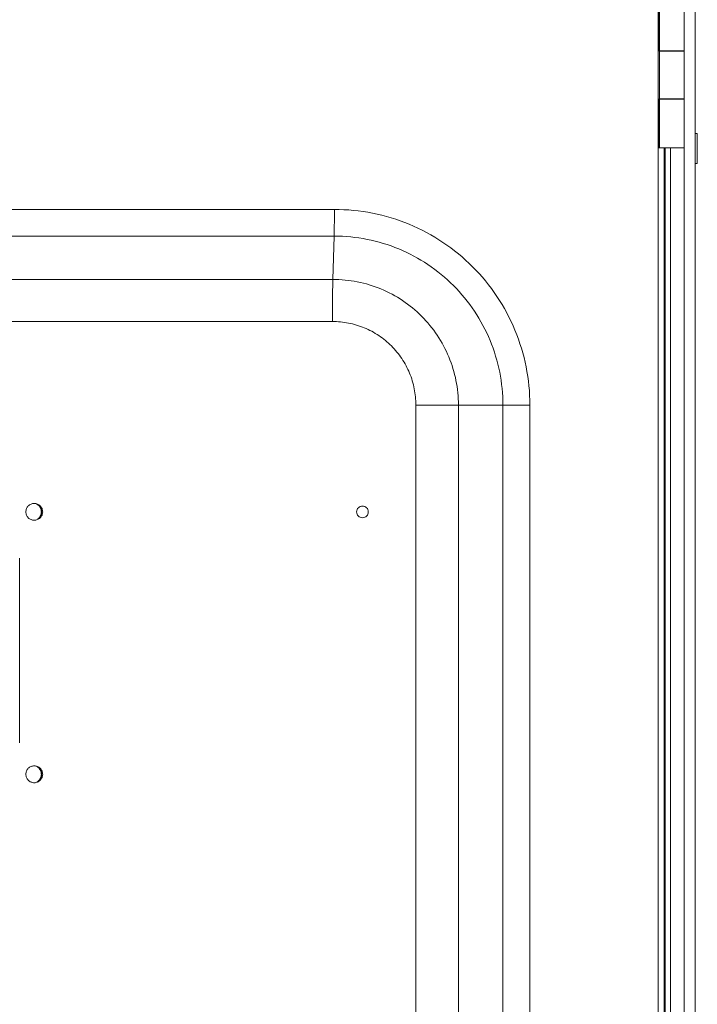
# Model space of a CAD drawing. Units: inches. Extents: x 0 to 459, y -1 to 121.
# Drawn here: x 169 to 176, y 53 to 63 of the extents above; entities that cross this region are included whole.
import ezdxf

# ---------------------------------------------------------------- set-up
doc = ezdxf.new("R2010")
doc.units = ezdxf.units.IN
doc.header["$MEASUREMENT"] = 0
doc.layers.add('CONTINUOUS1', color=7, linetype='Continuous', lineweight=20)

msp = doc.modelspace()

# ---------------------------------------------------------------- linework, layer by layer
at = {"layer": 'CONTINUOUS1'}
for p, q in [((175.981, 37.761), (175.981, 65.761)), ((176.095, 38.301), (176.095, 65.221)), ((175.715, 63.261), (175.715, 61.761)), ((175.726, 63.261), (175.726, 62.756)), ((175.728, 62.761), (175.728, 63.261)), ((175.98, 62.756), (175.726, 62.756)), ((175.728, 62.761), (175.98, 62.761)), ((175.728, 62.756), (175.728, 62.266)), ((175.786, 62.761), (175.786, 62.756)), ((175.843, 62.761), (175.843, 62.756)), ((175.921, 62.756), (175.921, 62.761)), ((175.726, 61.761), (175.726, 62.266)), ((175.98, 62.266), (175.726, 62.266)), ((175.728, 62.261), (175.728, 61.761)), ((175.98, 62.261), (175.728, 62.261)), ((175.786, 62.266), (175.786, 62.261)), ((175.843, 62.266), (175.843, 62.261)), ((175.921, 62.261), (175.921, 62.266)), ((176.095, 61.91), (176.118, 61.91)), ((176.118, 61.602), (176.118, 61.91)), ((175.715, 41.661), (175.715, 61.761)), ((175.715, 61.761), (175.98, 61.761)), ((175.776, 41.661), (175.776, 61.761)), ((175.786, 61.761), (175.786, 41.661)), ((175.843, 61.761), (175.843, 41.661)), ((176.095, 61.602), (176.118, 61.602)), ((162.272, 61.128), (172.381, 61.128)), ((162.269, 60.854), (172.378, 60.854)), ((172.378, 60.854), (172.365, 60.408)), ((172.365, 60.408), (162.256, 60.408)), ((172.36, 59.975), (162.251, 59.975)), ((173.22, 44.934), (173.22, 59.115)), ((174.394, 59.115), (173.22, 59.115)), ((173.658, 44.934), (173.658, 59.115)), ((174.116, 59.115), (174.116, 44.934)), ((174.394, 59.115), (174.394, 44.934)), ((169.368, 58.021), (169.363, 58.021)), ((169.363, 58.011), (169.368, 58.011)), ((169.14, 55.641), (169.14, 57.541)), ((169.368, 55.321), (169.363, 55.321)), ((169.363, 55.311), (169.368, 55.311))]:
    msp.add_line(p, q, dxfattribs=at)
for centre, radius, start, end in [((169.271, 58.016), 0.0917, 41.7491, 67.4314), ((169.269, 58.016), 0.097, 39.759, 47.9987), ((169.272, 58.016), 0.0963, 26.033, 49.366), ((169.271, 58.016), 0.0916, 3.1268, 41.7325), ((169.269, 58.016), 0.0965, 21.5881, 39.7418), ((169.27, 58.015), 0.0977, 20.3747, 26.0828), ((169.271, 58.016), 0.0921, 305.3954, 318.2219), ((169.269, 58.016), 0.0969, 312.004, 324.4609), ((169.271, 58.016), 0.0964, 310.639, 333.9312), ((169.271, 58.016), 0.0916, 318.2675, 356.8732), ((169.269, 58.016), 0.0965, 324.4964, 343.8146), ((169.271, 58.016), 0.0967, 333.9535, 357.0059), ((169.269, 58.016), 0.0964, 12.0625, 21.5716), ((169.269, 58.016), 0.0968, 343.8422, 347.9373), ((169.268, 58.016), 0.0973, 6.1347, 12.0642), ((169.268, 58.016), 0.0972, 347.934, 356.9065), ((169.269, 58.016), 0.0966, 2.7704, 6.1341), ((169.271, 55.316), 0.0917, 41.7491, 67.4314), ((169.269, 55.316), 0.097, 38.496, 47.9979), ((169.272, 55.316), 0.0963, 26.033, 49.366), ((169.271, 55.316), 0.0916, 3.1268, 41.7325), ((169.269, 55.316), 0.0964, 21.5417, 38.4787), ((169.269, 55.316), 0.0964, 12.0623, 21.5321), ((169.268, 55.316), 0.0972, 3.0179, 12.0661), ((169.271, 55.316), 0.0921, 305.3954, 318.2219), ((169.269, 55.316), 0.097, 312.0078, 325.7464), ((169.271, 55.316), 0.0964, 310.639, 333.9312), ((169.271, 55.316), 0.0916, 318.2675, 356.8732), ((169.269, 55.316), 0.0964, 325.7817, 345.2318), ((169.272, 55.316), 0.0962, 333.9198, 339.7191), ((169.271, 55.316), 0.0969, 339.7428, 356.9965), ((169.268, 55.316), 0.0969, 345.2498, 347.9357), ((169.268, 55.316), 0.0973, 347.9358, 353.8653), ((169.269, 55.316), 0.0966, 353.8662, 356.9944)]:
    msp.add_arc(centre, radius, start, end, dxfattribs=at)
for points, knots in [([(172.381, 61.128), (172.381, 61.075), (172.381, 61.001), (172.379, 60.909), (172.379, 60.87), (172.378, 60.854)], [0, 0, 0, 0, 0.577313, 0.816463, 1, 1, 1, 1]), ([(172.381, 61.128), (172.512, 61.128), (172.776, 61.102), (173.156, 60.987), (173.506, 60.8), (173.813, 60.548), (174.065, 60.241), (174.252, 59.89), (174.368, 59.51), (174.394, 59.247), (174.394, 59.115)], [0, 0, 0, 0, 0.124989, 0.249981, 0.374977, 0.499976, 0.624978, 0.749984, 0.874993, 1, 1, 1, 1]), ([(172.378, 60.854), (172.492, 60.854), (172.72, 60.831), (173.048, 60.732), (173.35, 60.57), (173.615, 60.352), (173.833, 60.087), (173.994, 59.785), (174.094, 59.456), (174.116, 59.229), (174.116, 59.115)], [0, 0, 0, 0, 0.12498, 0.24999, 0.374976, 0.499976, 0.624979, 0.749976, 0.875002, 1, 1, 1, 1]), ([(172.365, 60.408), (172.364, 60.382), (172.363, 60.321), (172.361, 60.176), (172.36, 60.058), (172.36, 59.975)], [0, 0, 0, 0, 0.183537, 0.422687, 1, 1, 1, 1]), ([(173.658, 59.115), (173.658, 59.2), (173.641, 59.369), (173.567, 59.613), (173.447, 59.838), (173.285, 60.035), (173.088, 60.197), (172.863, 60.317), (172.619, 60.391), (172.449, 60.408), (172.365, 60.408)], [0, 0, 0, 0, 0.124998, 0.250024, 0.375021, 0.500024, 0.625024, 0.75001, 0.87502, 1, 1, 1, 1]), ([(173.22, 59.115), (173.22, 59.171), (173.209, 59.284), (173.16, 59.446), (173.08, 59.596), (172.972, 59.727), (172.841, 59.835), (172.691, 59.915), (172.529, 59.964), (172.416, 59.975), (172.36, 59.975)], [0, 0, 0, 0, 0.124967, 0.250031, 0.375016, 0.500024, 0.62503, 0.750004, 0.875051, 1, 1, 1, 1]), ([(169.204, 58.016), (169.204, 58.027), (169.208, 58.05), (169.227, 58.079), (169.256, 58.098), (169.279, 58.102), (169.29, 58.102)], [0, 0, 0, 0, 0.249948, 0.500084, 0.750027, 1, 1, 1, 1]), ([(169.29, 58.102), (169.301, 58.102), (169.324, 58.098), (169.353, 58.079), (169.372, 58.05), (169.377, 58.027), (169.377, 58.016)], [0, 0, 0, 0, 0.249973, 0.499916, 0.750052, 1, 1, 1, 1]), ([(172.61, 58.016), (172.61, 58.024), (172.613, 58.04), (172.627, 58.059), (172.647, 58.073), (172.663, 58.076), (172.67, 58.076)], [0, 0, 0, 0, 0.249948, 0.500084, 0.750027, 1, 1, 1, 1]), ([(172.67, 58.076), (172.678, 58.076), (172.694, 58.073), (172.714, 58.059), (172.727, 58.04), (172.73, 58.024), (172.73, 58.016)], [0, 0, 0, 0, 0.249973, 0.499916, 0.750052, 1, 1, 1, 1]), ([(169.29, 57.929), (169.279, 57.929), (169.256, 57.934), (169.227, 57.953), (169.208, 57.982), (169.204, 58.005), (169.204, 58.016)], [0, 0, 0, 0, 0.249973, 0.499916, 0.750052, 1, 1, 1, 1]), ([(169.377, 58.016), (169.377, 58.005), (169.372, 57.982), (169.353, 57.953), (169.324, 57.934), (169.301, 57.929), (169.29, 57.929)], [0, 0, 0, 0, 0.249948, 0.500084, 0.750027, 1, 1, 1, 1]), ([(169.368, 58.021), (169.367, 58.028), (169.366, 58.038), (169.363, 58.047), (169.362, 58.049)], [0, 0, 0, 0, 0.749275, 1, 1, 1, 1]), ([(172.67, 57.956), (172.663, 57.956), (172.647, 57.959), (172.627, 57.972), (172.613, 57.992), (172.61, 58.008), (172.61, 58.016)], [0, 0, 0, 0, 0.249973, 0.499916, 0.750052, 1, 1, 1, 1]), ([(172.73, 58.016), (172.73, 58.008), (172.727, 57.992), (172.714, 57.972), (172.694, 57.959), (172.678, 57.956), (172.67, 57.956)], [0, 0, 0, 0, 0.249948, 0.500084, 0.750027, 1, 1, 1, 1]), ([(169.204, 55.316), (169.204, 55.327), (169.208, 55.35), (169.227, 55.379), (169.256, 55.398), (169.279, 55.402), (169.29, 55.402)], [0, 0, 0, 0, 0.249948, 0.500084, 0.750027, 1, 1, 1, 1]), ([(169.29, 55.402), (169.301, 55.402), (169.324, 55.398), (169.353, 55.379), (169.372, 55.35), (169.377, 55.327), (169.377, 55.316)], [0, 0, 0, 0, 0.249973, 0.499916, 0.750052, 1, 1, 1, 1]), ([(169.358, 55.358), (169.361, 55.353), (169.365, 55.34), (169.367, 55.327), (169.368, 55.321)], [0, 0, 0, 0, 0.500456, 1, 1, 1, 1]), ([(169.29, 55.229), (169.279, 55.229), (169.256, 55.234), (169.227, 55.253), (169.208, 55.282), (169.204, 55.305), (169.204, 55.316)], [0, 0, 0, 0, 0.249973, 0.499916, 0.750052, 1, 1, 1, 1]), ([(169.377, 55.316), (169.377, 55.305), (169.372, 55.282), (169.353, 55.253), (169.324, 55.234), (169.301, 55.229), (169.29, 55.229)], [0, 0, 0, 0, 0.249948, 0.500084, 0.750027, 1, 1, 1, 1])]:
    msp.add_open_spline(points, degree=3, knots=knots, dxfattribs=at)

doc.saveas('drawing.dxf')
